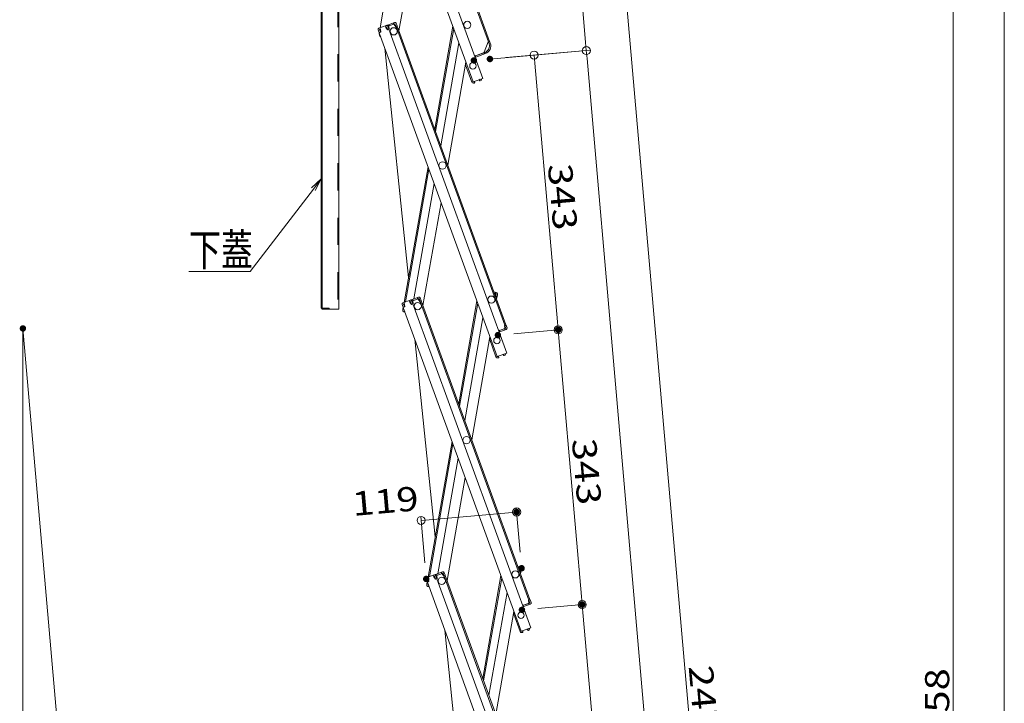
# Model space of a CAD drawing. Units: millimetres. Extents: x -2000 to 2000, y -1385 to 1385.
# Drawn here: x -389 to 223, y -10 to 415 of the extents above; entities that cross this region are included whole.
import ezdxf

# ---------------------------------------------------------------- set-up
doc = ezdxf.new("R2010")
doc.units = ezdxf.units.MM
doc.header["$LTSCALE"] = 10
doc.linetypes.add('JWW_DASHED2', pattern=[3.386667, 1.693333, -1.693333])
for name, color, linetype in [('6寸法', 7, 'Continuous'), ('GRE_M', 7, 'Continuous'), ('GRE_SSD', 7, 'Continuous'), ('sunpou', 7, 'Continuous')]:
    doc.layers.add(name, color=color, linetype=linetype)
doc.styles.add('ＭＳ ゴシック', font='txt', dxfattribs={"height": 1})

# ---------------------------------------------------------------- blocks, each defined once
blk = doc.blocks.new('_ORIGIN_0-2_')
at = {"layer": 'sunpou', "color": 1, "linetype": 'Continuous', "lineweight": 5}
blk.add_line((0, 0), (-1, 0), dxfattribs=at)
blk.add_circle((0, 0), 0.5, dxfattribs=at)
blk = doc.blocks.new('MLeader9_2-2_')
at = {"layer": '6寸法', "color": 1, "linetype": 'Continuous', "lineweight": 5}
for p, q in [((-20.748, 31.089), (-20.156, 31.643)), ((-20.156, 31.643), (-20.643, 31.008)), ((-20.156, 31.643), (-20.537, 30.927)), ((-20.643, 31.008), (-24.568, 25.878)), ((-24.856, 25.878), (-28.375, 25.878)), ((-24.568, 25.878), (-24.856, 25.878))]:
    blk.add_line(p, q, dxfattribs=at)
at = {"layer": '6寸法', "color": 2, "linetype": 'Continuous', "lineweight": 5, "style": 'ＭＳ ゴシック', "width": 0.729298}
blk.add_text('下蓋', height=1.9964, dxfattribs=at).set_placement((-28.375, 26.24))

msp = doc.modelspace()

# ---------------------------------------------------------------- linework, layer by layer
at = {"color": 7, "linetype": 'Continuous', "lineweight": 5}
for p, q in [((-180.31, 596.47), (-101.14, 378.93)), ((-168.86, 597.44), (-97.6, 401.66)), ((-168.62, 599.13), (-96.84, 401.93)), ((-185.77, 592.89), (-107.1, 376.76)), ((-164.93, 410.4), (-151.14, 488.64)), ((-142.17, 470.95), (-153.19, 408.44)), ((-161.16, 411.77), (-165.63, 410.14)), ((-164.7, 409.42), (-165.04, 410.36)), ((-161.41, 410.62), (-161.75, 411.56)), ((-160.89, 411.02), (-161.48, 410.8)), ((-161.41, 410.62), (-160.41, 409.12)), ((-160.89, 411.02), (-160.31, 409.42)), ((-155.95, 413.67), (-160.41, 412.04)), ((-155.67, 412.92), (-160.14, 411.29)), ((-160.14, 411.29), (-159.56, 409.69)), ((-160.14, 411.29), (-159.56, 409.69)), ((-159.9, 410.63), (-159.56, 409.69)), ((-159.55, 411.5), (-159.82, 412.26)), ((-159.31, 411.59), (-159.59, 412.34)), ((-159.48, 411.32), (-159.55, 411.5)), ((-159.48, 411.32), (-159.28, 409.53)), ((-156.5, 412.62), (-156.77, 413.37)), ((-156.26, 412.7), (-156.53, 413.45)), ((-156.19, 412.51), (-156.26, 412.7)), ((-156.19, 412.51), (-155.19, 411.01)), ((-155.67, 412.92), (-155.09, 411.32)), ((-155.19, 411.01), (-154.25, 411.36)), ((-155.09, 411.32), (-154.34, 411.59)), ((-155.01, 411.08), (-87.42, 225.4)), ((-154.92, 413.19), (-154.34, 411.59)), ((-154.25, 411.36), (-86.67, 225.67)), ((-119.7, 411.37), (-130.98, 347.41)), ((-166.1, 409.12), (-165.52, 407.52)), ((-165.86, 408.46), (-165.52, 407.52)), ((-164.77, 407.8), (-165.52, 407.52)), ((-165.5, 407.21), (-165.43, 407.55)), ((-164.5, 407.63), (-165.44, 407.29)), ((-165.44, 407.29), (-92.16, 205.96)), ((-165.35, 409.39), (-164.77, 409.61)), ((-165.35, 409.39), (-164.77, 407.8)), ((-165.19, 408.94), (-165.09, 409.49)), ((-164.7, 409.42), (-164.5, 407.63)), ((-159.28, 409.53), (-160.41, 409.12)), ((-160.31, 409.42), (-159.56, 409.69)), ((-159.28, 409.53), (-159.47, 409.46)), ((-159.47, 409.46), (-86.19, 208.13)), ((-130.43, 345.91), (-119.15, 409.87)), ((-115.91, 400.94), (-127.18, 336.98)), ((-100.22, 395.12), (-97.78, 401.59)), ((-97.78, 401.59), (-96.84, 401.93)), ((-97.51, 401.43), (-96.76, 401.7)), ((-97.17, 400.49), (-97.51, 401.43)), ((-96.76, 401.7), (-96.42, 400.76)), ((-147.26, 255.09), (-161.96, 397.72)), ((-105.76, 393.1), (-106.23, 392.93)), ((-105.76, 393.1), (-105.42, 392.16)), ((-99.68, 395.1), (-105.69, 392.91)), ((-100.22, 394.91), (-105.69, 392.91)), ((-99.41, 394.35), (-105.42, 392.16)), ((-100.38, 394.85), (-100.11, 394.09)), ((-100.22, 395.12), (-100.15, 394.93)), ((-100.15, 394.93), (-99.88, 394.18)), ((-111.56, 389.01), (-122.84, 325.05)), ((-107.81, 376.66), (-111.73, 387.42)), ((-107.81, 376.66), (-107.15, 376.9)), ((-107.74, 376.47), (-107.81, 376.66)), ((-101.14, 378.93), (-107.1, 376.76)), ((-106.99, 376.74), (-107.01, 376.79)), ((-106.17, 376.82), (-106.99, 376.74)), ((-106.35, 376), (-106.92, 375.95)), ((-106.35, 376), (-106.12, 376.27)), ((-106.17, 376.82), (-106.12, 376.27)), ((-103.3, 377.86), (-102.62, 378.33)), ((-103.3, 377.86), (-102.98, 377.41)), ((-102.98, 377.41), (-102.64, 377.35)), ((-102.62, 378.33), (-102.64, 378.38)), ((-102.64, 377.35), (-102.16, 377.68)), ((-101.87, 378.61), (-101.89, 378.66)), ((-149.99, 239.6), (-135.11, 323.97)), ((-149.12, 239.91), (-134.57, 322.47)), ((-143.97, 241.79), (-131.32, 313.54)), ((-138.25, 237.64), (-126.97, 301.61)), ((-94.12, 246.15), (-92.55, 245.87)), ((-93.34, 245), (-93.17, 245.98)), ((-93.34, 245), (-93.27, 243.79)), ((-92.69, 245.08), (-93.31, 245.19)), ((-92.69, 245.08), (-92.99, 243.41)), ((-91.9, 244.95), (-92.2, 243.27)), ((-146.22, 240.97), (-150.68, 239.35)), ((-150.41, 238.59), (-149.82, 238.81)), ((-149.75, 238.62), (-150.1, 239.56)), ((-146.46, 239.82), (-146.81, 240.76)), ((-145.95, 240.22), (-146.53, 240)), ((-146.46, 239.82), (-145.47, 238.32)), ((-145.95, 240.22), (-145.36, 238.62)), ((-141, 242.87), (-145.47, 241.24)), ((-145.36, 238.62), (-144.61, 238.89)), ((-140.73, 242.12), (-145.19, 240.49)), ((-145.19, 240.49), (-144.61, 238.89)), ((-145.19, 240.49), (-144.61, 238.89)), ((-144.95, 239.83), (-144.61, 238.89)), ((-144.61, 240.71), (-144.88, 241.46)), ((-144.37, 240.79), (-144.65, 241.54)), ((-144.54, 240.52), (-144.61, 240.71)), ((-144.54, 240.52), (-144.34, 238.73)), ((-141.55, 241.82), (-141.83, 242.57)), ((-141.32, 241.9), (-141.59, 242.65)), ((-141.25, 241.71), (-141.32, 241.9)), ((-141.25, 241.71), (-140.25, 240.22)), ((-140.73, 242.12), (-140.15, 240.52)), ((-140.25, 240.22), (-139.31, 240.56)), ((-140.15, 240.52), (-139.4, 240.79)), ((-140.06, 240.28), (-72.48, 54.6)), ((-139.98, 242.39), (-139.4, 240.79)), ((-139.31, 240.56), (-71.73, 54.87)), ((-104.76, 240.57), (-116.04, 176.61)), ((-115.49, 175.11), (-104.21, 239.07)), ((-93.04, 243.17), (-92.24, 243.03)), ((-92.99, 243.41), (-92.2, 243.27)), ((-92.03, 244.26), (-92.49, 241.65)), ((-92.03, 244.26), (-92.2, 243.27)), ((-92.03, 244.26), (-92.2, 243.27)), ((-151.16, 238.32), (-150.58, 236.72)), ((-150.92, 237.66), (-150.58, 236.72)), ((-150.85, 234.74), (-150.55, 236.41)), ((-150.73, 235.43), (-150.55, 236.41)), ((-149.83, 237), (-150.58, 236.72)), ((-150.55, 236.41), (-150.49, 236.75)), ((-150.46, 236.39), (-150.55, 236.41)), ((-149.55, 236.83), (-150.49, 236.49)), ((-150.49, 236.49), (-77.22, 35.16)), ((-150.41, 238.59), (-149.83, 237)), ((-150.25, 238.15), (-150.15, 238.69)), ((-150.2, 233.81), (-149.47, 233.68)), ((-150.06, 234.6), (-149.98, 235.07)), ((-150.06, 234.6), (-149.79, 234.55)), ((-149.75, 238.62), (-149.55, 236.83)), ((-149.55, 233.89), (-149.58, 233.7)), ((-144.34, 238.73), (-145.47, 238.32)), ((-144.34, 238.73), (-144.53, 238.66)), ((-144.53, 238.66), (-71.25, 37.33)), ((-100.96, 230.14), (-112.24, 166.18)), ((-90.82, 222.3), (-91.29, 222.13)), ((-90.95, 221.19), (-86.19, 208.13)), ((-90.82, 222.3), (-90.48, 221.36)), ((-86.76, 223.57), (-90.75, 222.11)), ((-87.41, 223.33), (-90.75, 222.11)), ((-86.48, 222.82), (-90.48, 221.36)), ((-87.61, 225.33), (-86.67, 225.67)), ((-87.41, 223.54), (-87.61, 225.33)), ((-87.58, 223.27), (-87.31, 222.52)), ((-87.41, 223.54), (-87.34, 223.35)), ((-87.34, 225.16), (-86.59, 225.44)), ((-86.76, 223.57), (-87.34, 225.16)), ((-87.34, 223.35), (-87.07, 222.6)), ((-86.59, 225.44), (-86.24, 224.5)), ((-86, 223.84), (-86.59, 225.44)), ((-130.64, 93.79), (-143.31, 216.74)), ((-96.62, 218.21), (-107.9, 154.25)), ((-92.87, 205.86), (-96.78, 216.62)), ((-92.87, 205.86), (-92.21, 206.1)), ((-92.8, 205.67), (-92.87, 205.86)), ((-86.19, 208.13), (-92.16, 205.96)), ((-92.05, 205.94), (-92.07, 205.99)), ((-91.22, 206.02), (-92.05, 205.94)), ((-91.4, 205.2), (-91.98, 205.15)), ((-91.4, 205.2), (-91.18, 205.47)), ((-91.22, 206.02), (-91.18, 205.47)), ((-88.36, 207.06), (-87.68, 207.54)), ((-88.36, 207.06), (-88.04, 206.61)), ((-88.04, 206.61), (-87.69, 206.55)), ((-87.68, 207.54), (-87.7, 207.58)), ((-87.69, 206.55), (-87.22, 206.88)), ((-86.93, 207.81), (-86.94, 207.86)), ((-135.05, 68.8), (-120.17, 153.17)), ((-134.18, 69.11), (-119.62, 151.67)), ((-129.03, 70.99), (-116.37, 142.74)), ((-123.31, 66.84), (-112.03, 130.81)), ((-79.18, 75.35), (-77.61, 75.07)), ((-78.4, 74.2), (-78.23, 75.18)), ((-78.4, 74.2), (-78.32, 72.99)), ((-77.75, 74.29), (-78.36, 74.39)), ((-77.75, 74.29), (-78.04, 72.61)), ((-76.96, 74.15), (-77.26, 72.47)), ((-136.22, 67.52), (-135.64, 65.92)), ((-131.28, 70.17), (-135.74, 68.55)), ((-135.47, 67.79), (-134.88, 68.01)), ((-135.47, 67.79), (-134.88, 66.2)), ((-135.3, 67.35), (-135.21, 67.89)), ((-134.81, 67.82), (-135.15, 68.76)), ((-134.81, 67.82), (-134.61, 66.03)), ((-131.52, 69.02), (-131.86, 69.96)), ((-131, 69.42), (-131.59, 69.2)), ((-131.52, 69.02), (-130.52, 67.52)), ((-131, 69.42), (-130.42, 67.82)), ((-126.06, 72.07), (-130.52, 70.44)), ((-129.4, 67.93), (-130.52, 67.52)), ((-130.42, 67.82), (-129.67, 68.09)), ((-125.79, 71.32), (-130.25, 69.69)), ((-130.25, 69.69), (-129.67, 68.09)), ((-130.25, 69.69), (-129.67, 68.09)), ((-130.01, 69.03), (-129.67, 68.09)), ((-129.66, 69.91), (-129.94, 70.66)), ((-129.43, 69.99), (-129.7, 70.74)), ((-129.6, 69.72), (-129.66, 69.91)), ((-129.6, 69.72), (-129.4, 67.93)), ((-129.4, 67.93), (-129.58, 67.86)), ((-129.58, 67.86), (-56.31, -133.47)), ((-126.61, 71.02), (-126.88, 71.77)), ((-126.37, 71.1), (-126.65, 71.85)), ((-126.31, 70.92), (-126.37, 71.1)), ((-126.31, 70.92), (-125.31, 69.42)), ((-125.79, 71.32), (-125.21, 69.72)), ((-125.31, 69.42), (-124.37, 69.76)), ((-125.21, 69.72), (-124.45, 69.99)), ((-125.12, 69.48), (-57.54, -116.2)), ((-125.04, 71.59), (-124.45, 69.99)), ((-124.37, 69.76), (-56.79, -115.93)), ((-89.82, 69.77), (-101.09, 5.81)), ((-100.55, 4.31), (-89.27, 68.27)), ((-78.1, 72.37), (-77.3, 72.23)), ((-78.04, 72.61), (-77.26, 72.47)), ((-77.08, 73.46), (-77.54, 70.85)), ((-77.08, 73.46), (-77.26, 72.47)), ((-77.08, 73.46), (-77.26, 72.47)), ((-135.98, 66.86), (-135.64, 65.92)), ((-135.9, 63.94), (-135.61, 65.61)), ((-135.78, 64.63), (-135.61, 65.61)), ((-134.88, 66.2), (-135.64, 65.92)), ((-135.61, 65.61), (-135.55, 65.95)), ((-135.52, 65.59), (-135.61, 65.61)), ((-134.61, 66.03), (-135.55, 65.69)), ((-135.55, 65.69), (-62.27, -135.64)), ((-135.26, 63.01), (-134.53, 62.88)), ((-135.12, 63.8), (-135.03, 64.27)), ((-135.12, 63.8), (-134.85, 63.75)), ((-134.61, 63.09), (-134.64, 62.9)), ((-86.02, 59.34), (-97.3, -4.62)), ((-75.88, 51.5), (-76.35, 51.33)), ((-76, 50.39), (-71.25, 37.33)), ((-75.88, 51.5), (-75.53, 50.56)), ((-71.81, 52.77), (-75.81, 51.31)), ((-72.47, 52.53), (-75.81, 51.31)), ((-71.54, 52.02), (-75.53, 50.56)), ((-72.67, 54.53), (-71.73, 54.87)), ((-72.47, 52.74), (-72.67, 54.53)), ((-72.64, 52.47), (-72.36, 51.72)), ((-72.47, 52.74), (-72.4, 52.55)), ((-72.4, 52.55), (-72.13, 51.8)), ((-72.39, 54.37), (-71.64, 54.64)), ((-71.81, 52.77), (-72.39, 54.37)), ((-71.06, 53.04), (-71.64, 54.64)), ((-71.64, 54.64), (-71.3, 53.7)), ((-81.68, 47.41), (-92.95, -16.55)), ((-77.93, 35.06), (-81.84, 45.82)), ((-71.25, 37.33), (-77.22, 35.16)), ((-73.41, 36.26), (-72.74, 36.74)), ((-72.74, 36.74), (-72.75, 36.78)), ((-71.98, 37.01), (-72, 37.06)), ((-114.02, -67.5), (-124.66, 35.77)), ((-77.93, 35.06), (-77.27, 35.3)), ((-77.86, 34.87), (-77.93, 35.06)), ((-77.11, 35.15), (-77.12, 35.19)), ((-76.28, 35.22), (-77.11, 35.15)), ((-76.46, 34.4), (-77.04, 34.35)), ((-76.46, 34.4), (-76.23, 34.67)), ((-76.28, 35.22), (-76.23, 34.67)), ((-73.41, 36.26), (-73.1, 35.81)), ((-73.1, 35.81), (-72.75, 35.75)), ((-72.75, 35.75), (-72.28, 36.08))]:
    msp.add_line(p, q, dxfattribs=at)
for centre, radius in [((-156.47, 408.16), 2.25), ((-110.7, 412.16), 2.25), ((-110.7, 412.16), 2.25), ((-107.22, 386.72), 2), ((-126.11, 324.76), 2.25), ((-141.53, 237.36), 2.25), ((-141.53, 237.36), 2.25), ((-95.76, 241.36), 2.25), ((-92.27, 215.92), 2), ((-111.17, 153.96), 2.25), ((-126.58, 66.56), 2.25), ((-126.58, 66.56), 2.25), ((-80.82, 70.56), 2.25), ((-77.33, 45.12), 2)]:
    msp.add_circle(centre, radius, dxfattribs=at)
for centre, radius, start, end in [((-160.89, 411.02), 0.8, 20, 110), ((-160.14, 411.29), 0.8, 110, 140), ((-155.67, 412.92), 0.8, 20, 110), ((-165.35, 409.39), 0.8, 110, 200), ((-163.03, 406.78), 2.5, 170, 233.53), ((-101.12, 399.05), 4.2, 290, 20), ((-101.12, 399.05), 5, 290, 20), ((-110.98, 387.69), 0.8, 117.18076, 200), ((-106.99, 376.74), 0.8, 200, 275), ((-102.62, 378.33), 0.8, 305, 20), ((-92.69, 245.08), 0.8, 350, 80), ((-150.41, 238.59), 0.8, 110, 200), ((-145.95, 240.22), 0.8, 20, 110), ((-145.19, 240.49), 0.8, 110, 140), ((-140.73, 242.12), 0.8, 20, 110), ((-150.06, 234.6), 0.8, 170, 260), ((-86.76, 223.57), 0.8, 290, 20), ((-96.03, 216.89), 0.8, 117.18076, 200), ((-92.05, 205.94), 0.8, 200, 275), ((-87.68, 207.54), 0.8, 305, 20), ((-77.75, 74.29), 0.8, 350, 80), ((-135.47, 67.79), 0.8, 110, 200), ((-131, 69.42), 0.8, 20, 110), ((-130.25, 69.69), 0.8, 110, 140), ((-125.79, 71.32), 0.8, 20, 110), ((-135.12, 63.8), 0.8, 170, 260), ((-71.81, 52.77), 0.8, 290, 20), ((-81.09, 46.09), 0.8, 117.18076, 200), ((-72.74, 36.74), 0.8, 305, 20), ((-77.11, 35.15), 0.8, 200, 275)]:
    msp.add_arc(centre, radius, start, end, dxfattribs=at)
at = {"layer": 'DEFPOINTS', "color": 7, "linetype": 'Continuous', "lineweight": 5, "const_width": 2}
for points in [[(-105.61, 390.08, 0.414214), (-106.61, 391.08, 0.414214), (-107.61, 390.08, 0.414214), (-106.61, 389.08, 0.414214)], [(-105.61, 390.08, 0.414214), (-106.61, 391.08, 0.414214), (-107.61, 390.08, 0.414214), (-106.61, 389.08, 0.414214)], [(-95.64, 390.95, 0.414214), (-96.64, 391.95, 0.414214), (-97.64, 390.95, 0.414214), (-96.64, 389.95, 0.414214)], [(-386, 223.45, 0.414214), (-387, 224.45, 0.414214), (-388, 223.45, 0.414214), (-387, 222.45, 0.414214)], [(-386, 223.45, 0.414214), (-387, 224.45, 0.414214), (-388, 223.45, 0.414214), (-387, 222.45, 0.414214)], [(-90.66, 219.28, 0.414214), (-91.66, 220.28, 0.414214), (-92.66, 219.28, 0.414214), (-91.66, 218.28, 0.414214)], [(-90.66, 219.28, 0.414214), (-91.66, 220.28, 0.414214), (-92.66, 219.28, 0.414214), (-91.66, 218.28, 0.414214)], [(-53.21, 222.56, 0.414214), (-54.21, 223.56, 0.414214), (-55.21, 222.56, 0.414214), (-54.21, 221.56, 0.414214)], [(-79.01, 109.32, 0.414214), (-80.01, 110.32, 0.414214), (-81.01, 109.32, 0.414214), (-80.01, 108.32, 0.414214)], [(-75.95, 74.36, 0.414214), (-76.95, 75.36, 0.414214), (-77.95, 74.36, 0.414214), (-76.95, 73.36, 0.414214)], [(-135.26, 67.72, 0.414214), (-136.26, 68.72, 0.414214), (-137.26, 67.72, 0.414214), (-136.26, 66.72, 0.414214)], [(-75.72, 48.48, 0.414214), (-76.72, 49.48, 0.414214), (-77.72, 48.48, 0.414214), (-76.72, 47.48, 0.414214)], [(-75.72, 48.48, 0.414214), (-76.72, 49.48, 0.414214), (-77.72, 48.48, 0.414214), (-76.72, 47.48, 0.414214)], [(-38.27, 51.76, 0.414214), (-39.27, 52.76, 0.414214), (-40.27, 51.76, 0.414214), (-39.27, 50.76, 0.414214)]]:
    msp.add_lwpolyline(points, format="xyb", close=True, dxfattribs=at)
at = {"layer": 'GRE_M', "color": 3, "linetype": 'Continuous', "lineweight": 5}
for p, q in [((-201.56, 520.34), (-201.56, 236.04)), ((-200.96, 520.34), (-200.96, 236.04)), ((-190.56, 461.69), (-190.56, 235.44)), ((-196.56, 236.04), (-200.96, 236.04)), ((-190.56, 235.44), (-200.96, 235.44)), ((-196.56, 236.04), (-196.56, 235.44))]:
    msp.add_line(p, q, dxfattribs=at)
msp.add_arc((-200.96, 236.04), 0.6, 180, 270, dxfattribs=at)
at = {"layer": 'GRE_SSD', "color": 4, "linetype": 'JWW_DASHED2', "lineweight": 5}
msp.add_line((-191.16, 461.64), (-191.16, 235.44), dxfattribs=at)
at = {"layer": 'sunpou', "color": 1, "linetype": 'Continuous', "lineweight": 5}
for p, q in [((79.89, -621.22), (-27.12, 601.99)), ((-37.15, 401.18), (-54.51, 599.59)), ((191.41, 589.39), (191.41, -629.71)), ((223.17, 578.65), (223.17, -861.35)), ((-96.64, 390.95), (-34.22, 396.41)), ((-96.64, 390.95), (-66.67, 393.58)), ((-86.68, 391.83), (-34.22, 396.41)), ((-68.72, 388.38), (-54.65, 227.54)), ((-36.28, 391.22), (52.51, -623.62)), ((-81.7, 220.15), (-51.72, 222.78)), ((-81.7, 220.15), (-51.72, 222.78)), ((-53.78, 217.58), (-39.71, 56.74)), ((-77.82, 84.32), (-80.23, 111.81)), ((-137.13, 77.69), (-139.67, 106.61)), ((-134.47, 104.56), (-84.99, 108.89)), ((-66.76, 49.35), (-36.78, 51.98)), ((-66.76, 49.35), (-36.78, 51.98)), ((-38.84, 46.78), (-24.76, -114.06))]:
    msp.add_line(p, q, dxfattribs=at)
at = {"layer": 'sunpou', "color": 7, "linetype": 'Continuous', "lineweight": 18}
for q in [(-387, -189.8), (-351.52, -182.07)]:
    msp.add_line((-387, 223.45), q, dxfattribs=at)

# ---------------------------------------------------------------- block references
at = {"layer": '6寸法', "color": 1, "linetype": 'Continuous', "lineweight": 5, "xscale": 10, "yscale": 10}
msp.add_blockref('MLeader9_2-2_', (0, 0), dxfattribs=at)
at = {"layer": 'sunpou', "color": 1, "linetype": 'Continuous', "lineweight": 5, "xscale": 5, "yscale": 5}
for p, rotation in [((-36.71, 396.2), 275.0000000000006), ((-36.71, 396.2), 94.99999999999979), ((-69.16, 393.36), 94.99999999999562), ((-54.21, 222.56), 274.9999999999956), ((-54.21, 222.56), 95.00000000007826), ((-80.01, 109.32), 4.999999999999943), ((-139.45, 104.12), 184.9999999999999), ((-39.27, 51.76), 275.0000000000783), ((-39.27, 51.76), 95.00000000007826)]:
    msp.add_blockref('_ORIGIN_0-2_', p, dxfattribs=dict(at, rotation=rotation))

# ---------------------------------------------------------------- texts
at = {"layer": 'sunpou', "color": 2, "linetype": 'Continuous', "lineweight": 18, "style": 'ＭＳ ゴシック', "width": 1.215077}
for s, rotation, p in [('343', 275, (-60.69, 325.25)), ('343', 275, (-45.74, 154.45)), ('119', 5, (-181.67, 106.85)), ('2476', 275, (26.88, 13.37)), ('2458', 90, (188.9, -43.02))]:
    msp.add_text(s, height=15.011, rotation=rotation, dxfattribs=at).set_placement(p)

doc.saveas('drawing.dxf')
